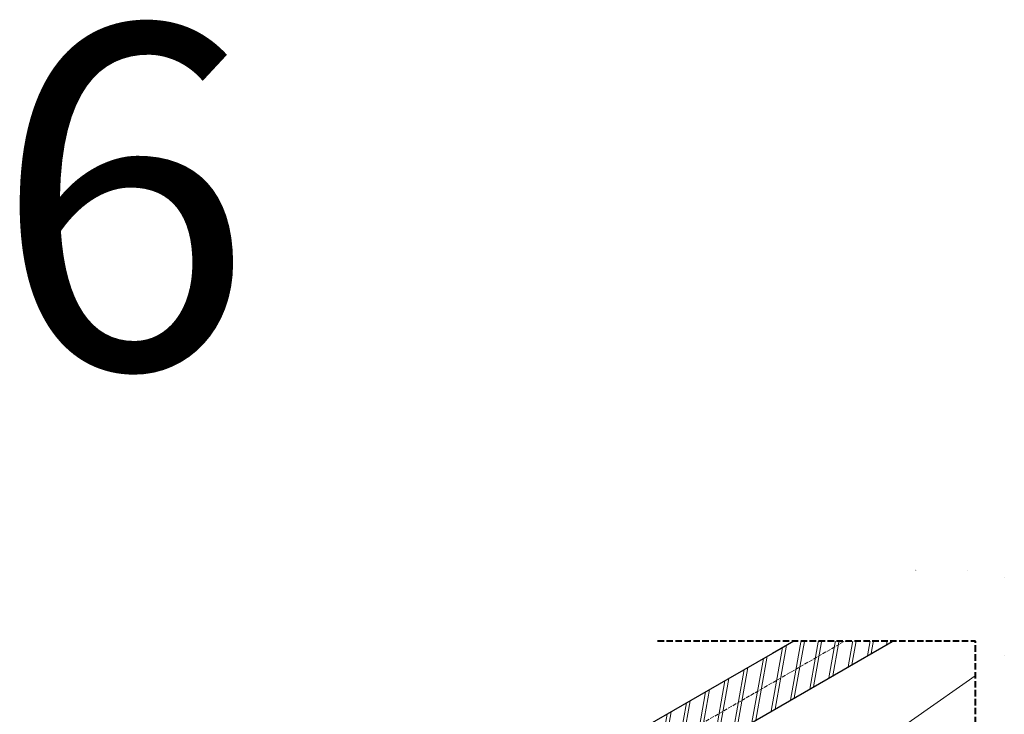
# Model space of a CAD drawing. Units: millimetres. Extents: x 14382 to 18729, y -3773 to -2110.
# Drawn here: x 15383 to 15813, y -2414 to -2110 of the extents above; entities that cross this region are included whole.
import ezdxf

# ---------------------------------------------------------------- set-up
doc = ezdxf.new("R2010")
doc.units = ezdxf.units.MM
doc.header["$MEASUREMENT"] = 0
for name, pattern in [('szag', [2.263889, 1.763889, -0.5]), ('Takart vonal', [3.912222, 2.822222, -1.09]), ('Wipeout_Contour', [1000, 0, -1000])]:
    doc.linetypes.add(name, pattern=pattern)
doc.layers.add('CS_Csomópontok_1_0', color=7, linetype='Continuous')
for name, color, linetype, lineweight in [('CS_Csomópontok_1_0_Toll_száma__1', 7, 'Continuous', 5), ('CS_Csomópontok_1_0_Toll_száma__3', 7, 'Continuous', 15), ('CS_Csomópontok_1_0_Toll_száma__6', 7, 'Continuous', 30), ('CS_Csomópontok_1_0_Toll_száma__8', 7, 'Continuous', 40)]:
    doc.layers.add(name, color=color, linetype=linetype, lineweight=lineweight)
doc.layers.add('CS_Csomópontok_1_0_Toll_száma__58', color=7, linetype='Continuous', lineweight=25, true_color=0xdf0000)
doc.styles.add('ELKÉSZÜLT_STÍLUS_2', font='txt')

msp = doc.modelspace()

# ---------------------------------------------------------------- hatches: boundary and pattern name
at = {"layer": 'CS_Csomópontok_1_0_Toll_száma__6', "linetype": 'Continuous', "lineweight": 0, "true_color": 0x000000}
h = msp.add_hatch(dxfattribs=at)
h.set_pattern_fill('dupla_1_4_0001', color=18, style=0, pattern_type=2)
h.set_pattern_definition([(79.8933, (15647.334, -2440.9975), (-7.3133, 1.30358), []), (79.8933, (15645.871, -2440.737), (-7.3133, 1.30358), [])])
h.paths.add_polyline_path([(15516.44, -2502.55), (15524.99, -2517.37), (15527.88, -2518.14), (15813.23, -2353.53), (15813.23, -2350.73), (15774.68, -2350.73), (15711.81, -2386.99), (15692.36, -2398.22), (15516.97, -2499.39)])

# ---------------------------------------------------------------- linework, layer by layer
at = {"layer": 'CS_Csomópontok_1_0_Toll_száma__1', "linetype": 'Continuous'}
msp.add_line((15522.01, -2591.85), (15813.23, -2387.87), dxfattribs=at)
at = {"layer": 'CS_Csomópontok_1_0_Toll_száma__3', "linetype": 'szag', "flags": 128}
msp.add_lwpolyline([(15540.88, -2485.6), (15545.54, -2493.69), (15547.66, -2494.57), (15797.01, -2350.73)], dxfattribs=at)
at = {"layer": 'CS_Csomópontok_1_0_Toll_száma__6', "linetype": 'Continuous'}
for p, q in [((15774.68, -2350.73), (15711.81, -2386.99)), ((15527.88, -2518.14), (15813.23, -2353.53)), ((15711.81, -2386.99), (15692.36, -2398.22)), ((15692.36, -2398.22), (15516.97, -2499.39))]:
    msp.add_line(p, q, dxfattribs=at)

# ---------------------------------------------------------------- texts
at = {"layer": 'CS_Csomópontok_1_0_Toll_száma__58', "linetype": 'Continuous', "insert": (15428.02, -2187.39), "char_height": 150, "attachment_point": 5, "style": 'ELKÉSZÜLT_STÍLUS_2'}
msp.add_mtext('\\A1;{\\fVerdana|b1|i0|c238|p38;6}', dxfattribs=at)

# ---------------------------------------------------------------- next in the draw order: wipeouts: each hides what was drawn before it
at = {"color": 254, "linetype": 'Wipeout_Contour', "lineweight": 0, "ltscale": 95635.271868}
msp.add_wipeout([(15813.23, -2350.73), (15590.8, -2350.73), (15590.8, -2381.64), (15800.57, -2381.64), (15799.9, -2874.35), (15813.23, -2874.17)], dxfattribs=at).dxf.layer = 'CS_Csomópontok_1_0'

# ---------------------------------------------------------------- next in the draw order: linework, layer by layer
at = {"layer": 'CS_Csomópontok_1_0_Toll_száma__8', "linetype": 'Takart vonal', "flags": 128}
msp.add_lwpolyline([(15800.63, -2930.08), (15800.63, -2381.64), (15660.99, -2381.64)], dxfattribs=at)

doc.saveas('drawing.dxf')
